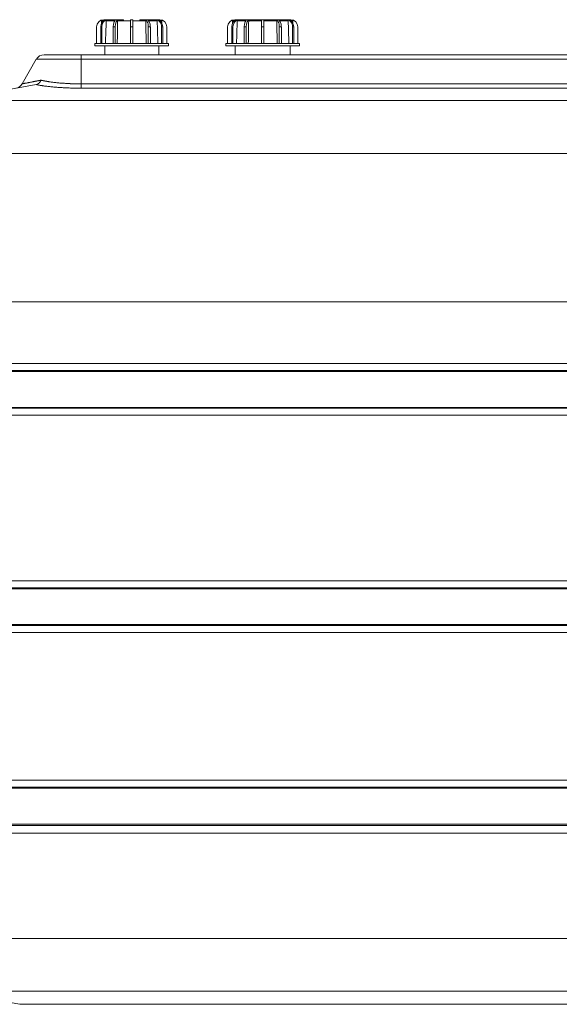
# Model space of a CAD drawing. Units: millimetres. Extents: x 0 to 594, y 0 to 420.
# Drawn here: x 68 to 125, y 186 to 289 of the extents above; entities that cross this region are included whole.
import ezdxf

# ---------------------------------------------------------------- set-up
doc = ezdxf.new("R2010")
doc.units = ezdxf.units.MM
doc.layers.add('1', color=7, linetype='Continuous', true_color=0xffffff)

msp = doc.modelspace()

# ---------------------------------------------------------------- linework, layer by layer
at = {"layer": '1', "color": 3, "linetype": 'Continuous', "lineweight": 18}
for p, q in [((76.09, 288.43), (76.09, 286.68)), ((76.52, 288.43), (76.52, 286.68)), ((76.61, 289.06), (76.81, 289.06)), ((76.64, 288.43), (76.64, 286.68)), ((77.17, 289.18), (76.84, 289.18)), ((77.1, 289.06), (77.99, 289.06)), ((77.17, 289.18), (77.29, 289.18)), ((78.19, 289.18), (77.29, 289.18)), ((77.82, 288.43), (77.82, 286.68)), ((78.04, 288.43), (78.04, 286.68)), ((78.19, 289.18), (78.19, 289.18)), ((78.2, 289.18), (78.41, 289.18)), ((78.3, 289.06), (79.65, 289.06)), ((78.93, 289.18), (78.41, 289.18)), ((78.93, 289.18), (78.93, 289.06)), ((79.65, 288.43), (79.65, 289.18)), ((79.65, 289.18), (79.9, 289.18)), ((79.65, 288.43), (79.65, 286.68)), ((79.9, 289.18), (79.9, 288.43)), ((79.9, 289.06), (81.25, 289.06)), ((79.9, 288.43), (79.9, 286.68)), ((80.62, 289.06), (80.62, 289.18)), ((81.14, 289.18), (80.62, 289.18)), ((81.14, 289.18), (81.35, 289.18)), ((81.36, 289.18), (81.36, 289.18)), ((82.26, 289.18), (81.36, 289.18)), ((81.51, 288.43), (81.51, 286.68)), ((81.56, 289.06), (82.45, 289.06)), ((81.73, 288.43), (81.73, 286.68)), ((82.26, 289.18), (82.38, 289.18)), ((82.71, 289.18), (82.38, 289.18)), ((82.74, 289.06), (82.94, 289.06)), ((82.91, 288.43), (82.91, 286.68)), ((83.03, 288.43), (83.03, 286.68)), ((83.46, 288.43), (83.46, 286.68)), ((89.84, 288.43), (89.84, 286.68)), ((90.27, 288.43), (90.27, 286.68)), ((90.36, 289.06), (90.56, 289.06)), ((90.39, 288.43), (90.39, 286.68)), ((90.59, 289.18), (90.92, 289.18)), ((90.85, 289.06), (91.74, 289.06)), ((90.92, 289.18), (91.04, 289.18)), ((91.04, 289.18), (91.95, 289.18)), ((91.57, 288.43), (91.57, 286.68)), ((91.79, 288.43), (91.79, 286.68)), ((91.95, 289.18), (92.16, 289.18)), ((92.05, 289.06), (93.4, 289.06)), ((92.16, 289.18), (93.4, 289.18)), ((93.4, 288.43), (93.4, 289.18)), ((93.4, 289.18), (93.65, 289.18)), ((93.4, 288.43), (93.4, 286.68)), ((93.65, 289.18), (94.89, 289.18)), ((93.65, 289.18), (93.65, 288.43)), ((93.65, 289.06), (95, 289.06)), ((93.65, 288.43), (93.65, 286.68)), ((94.89, 289.18), (95.1, 289.18)), ((95.1, 289.18), (96.01, 289.18)), ((95.26, 288.43), (95.26, 286.68)), ((95.31, 289.06), (96.2, 289.06)), ((95.48, 288.43), (95.48, 286.68)), ((96.01, 289.18), (96.13, 289.18)), ((96.13, 289.18), (96.46, 289.18)), ((96.49, 289.06), (96.69, 289.06)), ((96.66, 288.43), (96.66, 286.68)), ((96.78, 288.43), (96.78, 286.68)), ((97.21, 288.43), (97.21, 286.68)), ((75.9, 286.68), (75.9, 286.43)), ((75.9, 286.68), (83.65, 286.68)), ((75.9, 286.43), (83.65, 286.43)), ((76.94, 286.43), (76.94, 285.49)), ((82.61, 285.49), (82.61, 286.43)), ((83.65, 286.43), (83.65, 286.68)), ((89.65, 286.68), (89.65, 286.43)), ((89.65, 286.68), (97.4, 286.68)), ((89.65, 286.43), (97.4, 286.43)), ((90.65, 286.43), (90.65, 285.49)), ((96.4, 285.49), (96.4, 286.43)), ((97.4, 286.43), (97.4, 286.68)), ((70.58, 285.49), (74.48, 285.49)), ((74.48, 285.49), (138.16, 285.49)), ((69.76, 285.03), (68.27, 282.44)), ((69.75, 282.36), (60.34, 280.7)), ((60.09, 259.56), (174.46, 259.56)), ((180.71, 252.25), (53.84, 252.25)), ((60.09, 252.34), (174.46, 252.34)), ((53.84, 248.48), (180.71, 248.48)), ((174.46, 248.4), (60.09, 248.4)), ((60.09, 229.53), (174.46, 229.53)), ((180.71, 229.44), (53.84, 229.44)), ((53.84, 225.67), (180.71, 225.67)), ((174.46, 225.58), (60.09, 225.58)), ((180.71, 208.5), (53.84, 208.5)), ((60.09, 208.59), (174.46, 208.59)), ((53.84, 204.73), (180.71, 204.73)), ((174.09, 204.59), (60.46, 204.59)), ((68.02, 185.81), (60.34, 187.16)), ((166.53, 185.81), (68.02, 185.81))]:
    msp.add_line(p, q, dxfattribs=at)
at = {"layer": '1', "color": 7, "linetype": 'Continuous', "lineweight": 13}
for p, q in [((76.64, 288.43), (76.52, 288.43)), ((78.04, 288.43), (77.82, 288.43)), ((79.9, 288.43), (79.65, 288.43)), ((81.73, 288.43), (81.51, 288.43)), ((83.03, 288.43), (82.91, 288.43)), ((90.39, 288.43), (90.27, 288.43)), ((91.79, 288.43), (91.57, 288.43)), ((93.65, 288.43), (93.4, 288.43)), ((95.48, 288.43), (95.26, 288.43)), ((96.78, 288.43), (96.66, 288.43)), ((74.48, 285.03), (74.48, 285.49)), ((69.76, 285.03), (74.48, 285.03)), ((74.48, 285.03), (74.48, 282.44)), ((139.43, 285.03), (74.48, 285.03)), ((74.48, 281.99), (74.48, 282.44)), ((74.48, 282.44), (140.04, 282.44)), ((140.04, 281.99), (74.48, 281.99)), ((60.29, 280.69), (151.3, 280.69)), ((173.12, 275.14), (61.43, 275.14)), ((60.09, 253.09), (174.46, 253.09)), ((174.46, 247.65), (60.09, 247.65)), ((60.09, 230.28), (174.46, 230.28)), ((174.46, 224.83), (60.09, 224.83)), ((60.09, 209.34), (174.46, 209.34)), ((174.09, 203.78), (60.46, 203.78)), ((61.43, 192.72), (173.12, 192.72)), ((174.26, 187.17), (60.29, 187.17))]:
    msp.add_line(p, q, dxfattribs=at)
at = {"layer": '1', "color": 3, "linetype": 'Continuous', "lineweight": 18}
for centre, radius, start, end in [((76.84, 288.43), 0.75, 90, 180), ((82.71, 288.43), 0.75, 0, 90), ((90.59, 288.43), 0.75, 90, 180), ((96.46, 288.43), 0.75, 0, 90), ((70.58, 284.56), 0.938, 90, 150), ((67.46, 282.91), 0.938, 280, 330)]:
    msp.add_arc(centre, radius, start, end, dxfattribs=at)
for centre, major_axis, ratio, start_param, end_param in [((77.17, 288.43), (0, -0.75), 0.866025, 3.141593, 4.712389), ((77.29, 288.43), (0, 0.75), 0.866025, 0, 1.570796), ((78.2, 288.43), (0, -0.75), 0.5, 3.141593, 4.712389), ((78.41, 288.43), (0, 0.75), 0.5, 0, 1.570796), ((81.14, 288.43), (0, -0.75), 0.5, 1.570796, 3.141593), ((81.35, 288.43), (0, 0.75), 0.5, 4.712389, 6.283185), ((82.26, 288.43), (0, -0.75), 0.866025, 1.570796, 3.141593), ((82.38, 288.43), (0, 0.75), 0.866025, 4.712389, 6.283185), ((90.92, 288.43), (0, -0.75), 0.866025, 3.141593, 4.712389), ((91.04, 288.43), (0, 0.75), 0.866025, 0, 1.570796), ((91.95, 288.43), (0, -0.75), 0.5, 3.141593, 4.712389), ((92.16, 288.43), (0, 0.75), 0.5, 0, 1.570796), ((94.89, 288.43), (0, -0.75), 0.5, 1.570796, 3.141593), ((95.1, 288.43), (0, 0.75), 0.5, 4.712389, 6.283185), ((96.01, 288.43), (0, -0.75), 0.866025, 1.570796, 3.141593), ((96.13, 288.43), (0, 0.75), 0.866025, 4.712389, 6.283185)]:
    msp.add_ellipse(centre, major_axis=major_axis, ratio=ratio, start_param=start_param, end_param=end_param, dxfattribs=at)
for points in [[(76.61, 289.06), (76.61, 288.96), (76.6, 288.87), (76.6, 288.77)], [(77.1, 289.06), (77.07, 288.26), (77.05, 287.47), (77.02, 286.68)], [(78.3, 289.06), (78.29, 288.26), (78.27, 287.47), (78.26, 286.68)], [(81.29, 286.68), (81.28, 287.47), (81.26, 288.26), (81.25, 289.06)], [(82.52, 286.68), (82.5, 287.47), (82.48, 288.26), (82.45, 289.06)], [(82.95, 288.77), (82.95, 288.87), (82.94, 288.96), (82.94, 289.06)], [(90.35, 288.77), (90.35, 288.87), (90.36, 288.96), (90.36, 289.06)], [(96.69, 289.06), (96.69, 288.96), (96.7, 288.87), (96.7, 288.77)]]:
    msp.add_open_spline(points, degree=3, dxfattribs=at)
for points, knots in [([(90.77, 286.68), (90.79, 287.09), (90.8, 287.49), (90.82, 288.28), (90.83, 288.67), (90.85, 289.06)], [0, 0, 0, 0, 0.511302, 0.511302, 1, 1, 1, 1]), ([(92.01, 286.68), (92.02, 287.09), (92.02, 287.49), (92.04, 288.28), (92.04, 288.67), (92.05, 289.06)], [0, 0, 0, 0, 0.511302, 0.511302, 1, 1, 1, 1]), ([(95, 289.06), (95.01, 288.67), (95.01, 288.28), (95.03, 287.49), (95.03, 287.09), (95.04, 286.68)], [0, 0, 0, 0, 0.488698, 0.488698, 1, 1, 1, 1]), ([(96.2, 289.06), (96.21, 288.67), (96.23, 288.28), (96.25, 287.49), (96.26, 287.09), (96.27, 286.68)], [0, 0, 0, 0, 0.488698, 0.488698, 1, 1, 1, 1]), ([(69.75, 282.36), (69.75, 282.36), (69.75, 282.36), (69.75, 282.36), (69.75, 282.36), (69.75, 282.36), (69.76, 282.36), (69.76, 282.36), (69.77, 282.37), (69.79, 282.37), (69.81, 282.38), (69.83, 282.38), (69.86, 282.4), (69.9, 282.41), (69.94, 282.43), (69.97, 282.46), (70.01, 282.48), (70.04, 282.51), (70.07, 282.54), (70.1, 282.58), (70.13, 282.61), (70.15, 282.64), (70.16, 282.66), (70.16, 282.66), (70.16, 282.66), (70.16, 282.67), (70.17, 282.67), (70.17, 282.67), (70.17, 282.67), (70.17, 282.68), (70.17, 282.68), (70.18, 282.68), (70.18, 282.69), (70.18, 282.69), (70.18, 282.7), (70.18, 282.7), (70.19, 282.7), (70.19, 282.71), (70.19, 282.71), (70.19, 282.72), (70.2, 282.72), (70.2, 282.72), (70.2, 282.73), (70.2, 282.73), (70.21, 282.74), (70.21, 282.74), (70.21, 282.75), (70.21, 282.75), (70.22, 282.76), (70.22, 282.76), (70.22, 282.77), (70.22, 282.77), (70.23, 282.78), (70.23, 282.78), (70.23, 282.79), (70.23, 282.79), (70.24, 282.8), (70.24, 282.81), (70.24, 282.81), (70.24, 282.82), (70.25, 282.83), (70.25, 282.83), (70.25, 282.83)], [0, 0, 0, 0, 0.000486, 0.000979, 0.001964, 0.003933, 0.007869, 0.015734, 0.031438, 0.062752, 0.093858, 0.1251, 0.186787, 0.249423, 0.30989, 0.3718, 0.43507, 0.499606, 0.557618, 0.618657, 0.682609, 0.749333, 0.753311, 0.757411, 0.761632, 0.765973, 0.770435, 0.775018, 0.77972, 0.784542, 0.789484, 0.794546, 0.799726, 0.805026, 0.810443, 0.815979, 0.821633, 0.827405, 0.833293, 0.839299, 0.845421, 0.851658, 0.858012, 0.86448, 0.871064, 0.877761, 0.884573, 0.891497, 0.898534, 0.905684, 0.912945, 0.920317, 0.9278, 0.935392, 0.943093, 0.950903, 0.958821, 0.966845, 0.974977, 0.983213, 0.991555, 1, 1, 1, 1])]:
    msp.add_open_spline(points, degree=3, knots=knots, dxfattribs=at)
at = {"layer": '1', "color": 7, "linetype": 'Continuous', "lineweight": 13}
for points, knots in [([(68.27, 282.44), (68.27, 282.44), (68.27, 282.44), (68.27, 282.44), (68.27, 282.44), (68.27, 282.44), (68.27, 282.44), (68.27, 282.44), (68.27, 282.44), (68.27, 282.44), (68.27, 282.44), (68.27, 282.44), (68.27, 282.44), (68.27, 282.44), (68.27, 282.44), (68.27, 282.44), (68.27, 282.44), (68.27, 282.44), (68.27, 282.44), (68.27, 282.44), (68.27, 282.44), (68.28, 282.44), (68.28, 282.44), (68.28, 282.44), (68.28, 282.44), (68.28, 282.44), (68.28, 282.44), (68.28, 282.44), (68.28, 282.44), (68.28, 282.44), (68.28, 282.44), (68.28, 282.44), (68.28, 282.44), (68.28, 282.44), (68.28, 282.44), (68.28, 282.44), (68.28, 282.44), (68.28, 282.44), (68.28, 282.44), (68.28, 282.44), (68.28, 282.44), (68.28, 282.44), (68.29, 282.44), (68.29, 282.44), (68.29, 282.44), (68.29, 282.44), (68.29, 282.44), (68.29, 282.44), (68.29, 282.44), (68.29, 282.44), (68.29, 282.44), (68.29, 282.44), (68.29, 282.45), (68.29, 282.45), (68.29, 282.45), (68.3, 282.45), (68.3, 282.45), (68.3, 282.45), (68.3, 282.45), (68.3, 282.45), (68.3, 282.45), (68.3, 282.45), (68.3, 282.45), (68.3, 282.45), (68.3, 282.45), (68.3, 282.45), (68.31, 282.45), (68.31, 282.45), (68.31, 282.45), (68.31, 282.45), (68.31, 282.45), (68.31, 282.45), (68.31, 282.45), (68.31, 282.45), (68.31, 282.45), (68.32, 282.45), (68.32, 282.45), (68.32, 282.45), (68.32, 282.45), (68.32, 282.45), (68.32, 282.45), (68.32, 282.45), (68.32, 282.45), (68.33, 282.45), (68.33, 282.45), (68.33, 282.45), (68.33, 282.45), (68.33, 282.45), (68.33, 282.45), (68.33, 282.45), (68.33, 282.45), (68.34, 282.45), (68.34, 282.45), (68.34, 282.45), (68.34, 282.45), (68.34, 282.45), (68.34, 282.45), (68.34, 282.46), (68.35, 282.46), (68.35, 282.46), (68.35, 282.46), (68.35, 282.46), (68.35, 282.46), (68.35, 282.46), (68.36, 282.46), (68.36, 282.46), (68.36, 282.46), (68.36, 282.46), (68.36, 282.46), (68.36, 282.46), (68.37, 282.46), (68.37, 282.46), (68.37, 282.46), (68.37, 282.46), (68.37, 282.46), (68.37, 282.46), (68.38, 282.46), (68.38, 282.46), (68.38, 282.46), (68.38, 282.46), (68.38, 282.46), (68.38, 282.46), (68.39, 282.46), (68.39, 282.46), (68.39, 282.46), (68.39, 282.46), (68.39, 282.46), (68.4, 282.47), (68.4, 282.47), (68.4, 282.47), (68.4, 282.47), (68.42, 282.47), (68.46, 282.48), (68.53, 282.49), (68.61, 282.51), (68.69, 282.52), (68.79, 282.54), (68.9, 282.56), (69.01, 282.59), (69.14, 282.61), (69.27, 282.64), (69.37, 282.66), (69.43, 282.67), (69.44, 282.67), (69.45, 282.67), (69.46, 282.68), (69.47, 282.68), (69.49, 282.68), (69.5, 282.68), (69.51, 282.68), (69.52, 282.69), (69.53, 282.69), (69.54, 282.69), (69.55, 282.69), (69.56, 282.7), (69.58, 282.7), (69.59, 282.7), (69.6, 282.7), (69.61, 282.7), (69.62, 282.71), (69.63, 282.71), (69.65, 282.71), (69.66, 282.71), (69.67, 282.72), (69.68, 282.72), (69.69, 282.72), (69.71, 282.72), (69.72, 282.73), (69.73, 282.73), (69.74, 282.73), (69.75, 282.73), (69.77, 282.74), (69.78, 282.74), (69.79, 282.74), (69.8, 282.74), (69.82, 282.75), (69.83, 282.75), (69.84, 282.75), (69.85, 282.75), (69.87, 282.76), (69.88, 282.76), (69.89, 282.76), (69.91, 282.76), (69.92, 282.77), (69.93, 282.77), (69.95, 282.77), (69.96, 282.77), (69.97, 282.78), (69.99, 282.78), (70, 282.78), (70.01, 282.78), (70.03, 282.79), (70.04, 282.79), (70.05, 282.79), (70.07, 282.8), (70.08, 282.8), (70.09, 282.8), (70.11, 282.8), (70.12, 282.81), (70.14, 282.81), (70.15, 282.81), (70.16, 282.81), (70.18, 282.82), (70.19, 282.82), (70.21, 282.82), (70.22, 282.83), (70.24, 282.83), (70.24, 282.83), (70.25, 282.83)], [0, 0, 0, 0, 0.00565, 0.007533, 0.009417, 0.011301, 0.013185, 0.015069, 0.016953, 0.018838, 0.020722, 0.022607, 0.024492, 0.026377, 0.028262, 0.030148, 0.032033, 0.033919, 0.035804, 0.03769, 0.039576, 0.041463, 0.043349, 0.045236, 0.047122, 0.049009, 0.050896, 0.052783, 0.05467, 0.056558, 0.058445, 0.060333, 0.062221, 0.064109, 0.065997, 0.067885, 0.069774, 0.071662, 0.073551, 0.07544, 0.077329, 0.079218, 0.081107, 0.082997, 0.084886, 0.086776, 0.088666, 0.090556, 0.092446, 0.094336, 0.096227, 0.098117, 0.100008, 0.101899, 0.10379, 0.105681, 0.107572, 0.109463, 0.111355, 0.113247, 0.115138, 0.11703, 0.118922, 0.120815, 0.122707, 0.124599, 0.126492, 0.128385, 0.130278, 0.132171, 0.134064, 0.135957, 0.13785, 0.139744, 0.141638, 0.143532, 0.145425, 0.14732, 0.149214, 0.151108, 0.153003, 0.154897, 0.156792, 0.158687, 0.160582, 0.162477, 0.164372, 0.166268, 0.168163, 0.170059, 0.171955, 0.173851, 0.175747, 0.177643, 0.179539, 0.181436, 0.183332, 0.185229, 0.187126, 0.189023, 0.19092, 0.192817, 0.194714, 0.196612, 0.198509, 0.200407, 0.202305, 0.204203, 0.206101, 0.207999, 0.209897, 0.211796, 0.213694, 0.215593, 0.217492, 0.219391, 0.22129, 0.223189, 0.225088, 0.226988, 0.228887, 0.230787, 0.232687, 0.234587, 0.236487, 0.238387, 0.240287, 0.242187, 0.244088, 0.245989, 0.247889, 0.24979, 0.299312, 0.349136, 0.399256, 0.449667, 0.500361, 0.54928, 0.598726, 0.64869, 0.699165, 0.750141, 0.753774, 0.757413, 0.761057, 0.764705, 0.768358, 0.772016, 0.775678, 0.779345, 0.783017, 0.786694, 0.790376, 0.794062, 0.797753, 0.801448, 0.805149, 0.808854, 0.812564, 0.816278, 0.819997, 0.823721, 0.82745, 0.831183, 0.834921, 0.838664, 0.842411, 0.846163, 0.849919, 0.853681, 0.857447, 0.861217, 0.864992, 0.868772, 0.872556, 0.876345, 0.880139, 0.883937, 0.88774, 0.891548, 0.89536, 0.899176, 0.902998, 0.906823, 0.910654, 0.914489, 0.918328, 0.922172, 0.926021, 0.929874, 0.933731, 0.937594, 0.94146, 0.945332, 0.949207, 0.953088, 0.956972, 0.960862, 0.964755, 0.968654, 0.972556, 0.976463, 0.980375, 0.984291, 0.988212, 0.992137, 0.996066, 1, 1, 1, 1]), ([(70.25, 282.83), (70.25, 282.83), (70.26, 282.83), (70.26, 282.83), (70.27, 282.83), (70.27, 282.83), (70.28, 282.82), (70.29, 282.82), (70.29, 282.82), (70.3, 282.82), (70.3, 282.82), (70.31, 282.82), (70.32, 282.82), (70.32, 282.81), (70.33, 282.81), (70.34, 282.81), (70.34, 282.81), (70.35, 282.81), (70.35, 282.81), (70.36, 282.81), (70.37, 282.8), (70.37, 282.8), (70.38, 282.8), (70.38, 282.8), (70.39, 282.8), (70.4, 282.8), (70.4, 282.8), (70.41, 282.8), (70.42, 282.79), (70.42, 282.79), (70.43, 282.79), (70.43, 282.79), (70.44, 282.79), (70.45, 282.79), (70.45, 282.79), (70.46, 282.78), (70.47, 282.78), (70.47, 282.78), (70.48, 282.78), (70.49, 282.78), (70.49, 282.78), (70.5, 282.78), (70.5, 282.78), (70.51, 282.77), (70.52, 282.77), (70.52, 282.77), (70.53, 282.77), (70.54, 282.77), (70.54, 282.77), (70.55, 282.77), (70.56, 282.76), (70.56, 282.76), (70.57, 282.76), (70.58, 282.76), (70.58, 282.76), (70.59, 282.76), (70.59, 282.76), (70.6, 282.76), (70.61, 282.75), (70.61, 282.75), (70.62, 282.75), (70.63, 282.75), (70.63, 282.75), (70.64, 282.75), (70.65, 282.75), (70.65, 282.75), (70.66, 282.74), (70.67, 282.74), (70.67, 282.74), (70.68, 282.74), (70.69, 282.74), (70.69, 282.74), (70.7, 282.74), (70.71, 282.74), (70.71, 282.73), (70.72, 282.73), (70.73, 282.73), (70.73, 282.73), (70.74, 282.73), (70.75, 282.73), (70.75, 282.73), (70.76, 282.73), (70.77, 282.72), (70.77, 282.72), (70.78, 282.72), (70.79, 282.72), (70.79, 282.72), (70.8, 282.72), (70.81, 282.72), (70.81, 282.72), (70.82, 282.72), (70.83, 282.71), (70.83, 282.71), (70.84, 282.71), (70.85, 282.71), (70.85, 282.71), (70.86, 282.71), (70.87, 282.71), (70.87, 282.71), (70.88, 282.7), (70.89, 282.7), (70.89, 282.7), (70.9, 282.7), (70.91, 282.7), (70.91, 282.7), (70.92, 282.7), (70.93, 282.7), (70.93, 282.7), (70.94, 282.69), (70.95, 282.69), (70.95, 282.69), (70.96, 282.69), (70.97, 282.69), (70.98, 282.69), (70.98, 282.69), (70.99, 282.69), (71, 282.69), (71, 282.68), (71.01, 282.68), (71.02, 282.68), (71.02, 282.68), (71.03, 282.68), (71.04, 282.68), (71.04, 282.68), (71.05, 282.68), (71.06, 282.68), (71.06, 282.67), (71.07, 282.67), (71.08, 282.67), (71.08, 282.67), (71.09, 282.67), (71.1, 282.67), (71.11, 282.67), (71.17, 282.66), (71.31, 282.64), (71.51, 282.61), (71.71, 282.59), (71.92, 282.56), (72.14, 282.54), (72.36, 282.52), (72.59, 282.51), (72.82, 282.49), (73.05, 282.48), (73.21, 282.47), (73.3, 282.47), (73.32, 282.47), (73.33, 282.46), (73.35, 282.46), (73.37, 282.46), (73.39, 282.46), (73.41, 282.46), (73.42, 282.46), (73.44, 282.46), (73.46, 282.46), (73.48, 282.46), (73.5, 282.46), (73.51, 282.46), (73.53, 282.46), (73.55, 282.46), (73.57, 282.46), (73.59, 282.46), (73.6, 282.45), (73.62, 282.45), (73.64, 282.45), (73.66, 282.45), (73.68, 282.45), (73.7, 282.45), (73.71, 282.45), (73.73, 282.45), (73.75, 282.45), (73.77, 282.45), (73.79, 282.45), (73.8, 282.45), (73.82, 282.45), (73.84, 282.45), (73.86, 282.45), (73.88, 282.45), (73.9, 282.45), (73.91, 282.45), (73.93, 282.45), (73.95, 282.45), (73.97, 282.45), (73.99, 282.45), (74.01, 282.44), (74.02, 282.44), (74.04, 282.44), (74.06, 282.44), (74.08, 282.44), (74.1, 282.44), (74.11, 282.44), (74.13, 282.44), (74.15, 282.44), (74.17, 282.44), (74.19, 282.44), (74.21, 282.44), (74.22, 282.44), (74.24, 282.44), (74.26, 282.44), (74.28, 282.44), (74.3, 282.44), (74.32, 282.44), (74.33, 282.44), (74.35, 282.44), (74.37, 282.44), (74.39, 282.44), (74.41, 282.44), (74.43, 282.44), (74.44, 282.44), (74.46, 282.44), (74.47, 282.44), (74.48, 282.44)], [0, 0, 0, 0, 0.001968, 0.003934, 0.0059, 0.007864, 0.009828, 0.01179, 0.013751, 0.015711, 0.01767, 0.019628, 0.021584, 0.02354, 0.025494, 0.027448, 0.0294, 0.031351, 0.033301, 0.03525, 0.037197, 0.039144, 0.041089, 0.043034, 0.044977, 0.046919, 0.04886, 0.0508, 0.052739, 0.054676, 0.056613, 0.058548, 0.060482, 0.062415, 0.064347, 0.066278, 0.068208, 0.070136, 0.072064, 0.07399, 0.075915, 0.077839, 0.079762, 0.081684, 0.083604, 0.085524, 0.087442, 0.089359, 0.091275, 0.09319, 0.095104, 0.097016, 0.098928, 0.100838, 0.102747, 0.104655, 0.106562, 0.108468, 0.110372, 0.112276, 0.114178, 0.116079, 0.117979, 0.119878, 0.121776, 0.123672, 0.125568, 0.127462, 0.129355, 0.131247, 0.133137, 0.135027, 0.136915, 0.138803, 0.140689, 0.142574, 0.144458, 0.14634, 0.148222, 0.150102, 0.151981, 0.153859, 0.155736, 0.157612, 0.159486, 0.161359, 0.163232, 0.165103, 0.166972, 0.168841, 0.170709, 0.172575, 0.17444, 0.176304, 0.178167, 0.180028, 0.181889, 0.183748, 0.185606, 0.187463, 0.189319, 0.191174, 0.193027, 0.194879, 0.19673, 0.19858, 0.200429, 0.202276, 0.204123, 0.205968, 0.207812, 0.209654, 0.211496, 0.213337, 0.215176, 0.217014, 0.218851, 0.220686, 0.222521, 0.224354, 0.226186, 0.228017, 0.229847, 0.231675, 0.233503, 0.235329, 0.237154, 0.238978, 0.2408, 0.242622, 0.244442, 0.246261, 0.248079, 0.249895, 0.30082, 0.351244, 0.40116, 0.450558, 0.499431, 0.550137, 0.600559, 0.650691, 0.700527, 0.75006, 0.753864, 0.757668, 0.761471, 0.765273, 0.769075, 0.772877, 0.776678, 0.780478, 0.784278, 0.788078, 0.791877, 0.795675, 0.799473, 0.803271, 0.807068, 0.810864, 0.81466, 0.818456, 0.822251, 0.826045, 0.829839, 0.833633, 0.837426, 0.841218, 0.84501, 0.848801, 0.852592, 0.856383, 0.860172, 0.863962, 0.86775, 0.871538, 0.875326, 0.879113, 0.8829, 0.886686, 0.890471, 0.894256, 0.89804, 0.901824, 0.905607, 0.90939, 0.913172, 0.916954, 0.920735, 0.924515, 0.928295, 0.932074, 0.935853, 0.939631, 0.943408, 0.947185, 0.950962, 0.954737, 0.958512, 0.962287, 0.966061, 0.969834, 0.973607, 0.977379, 0.981151, 0.984922, 0.988692, 0.992462, 0.996231, 1, 1, 1, 1])]:
    msp.add_open_spline(points, degree=3, knots=knots, dxfattribs=at)
msp.add_rational_spline([(74.48, 281.99), (72.65, 281.99), (70.97, 282.12), (69.75, 282.36)], [1, 0.941775137417, 0.941775137417, 1], degree=3, dxfattribs=at)

doc.saveas('drawing.dxf')
